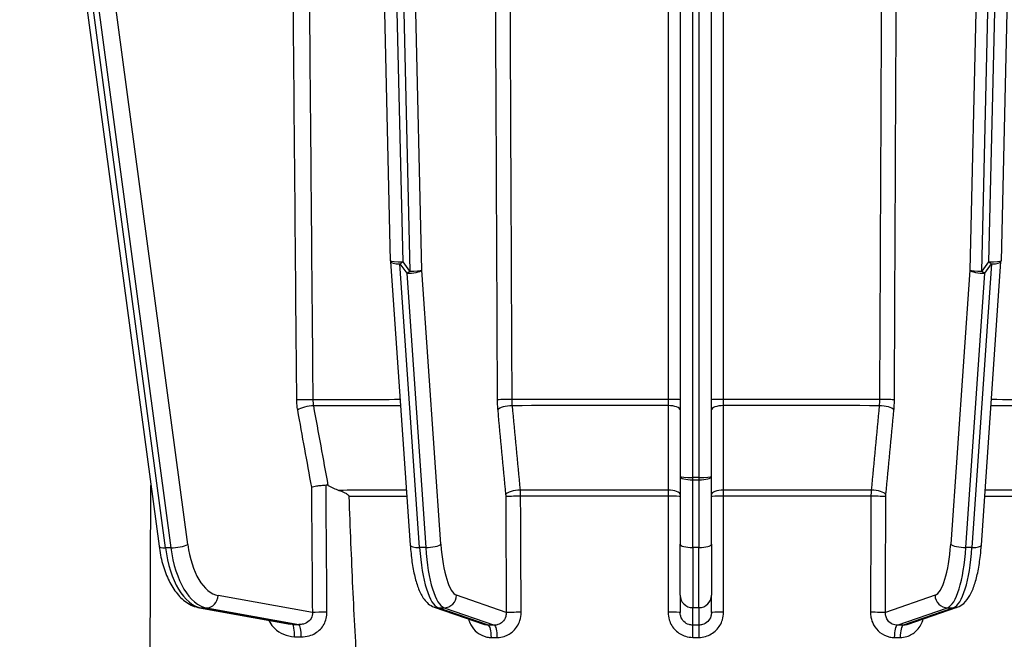
# Model space of a CAD drawing. Units: millimetres. Extents: x 218 to 2926, y 27 to 3814.
# Drawn here: x 727 to 805, y 1533 to 1583 of the extents above; entities that cross this region are included whole.
import ezdxf

# ---------------------------------------------------------------- set-up
doc = ezdxf.new("R2010")
doc.units = ezdxf.units.MM
doc.header["$LTSCALE"] = 14
doc.layers.add('Dimensions(Hillmar_metric)', color=7, linetype='Continuous', lineweight=13)
doc.layers.add('Visible Edges(Hillmar_metric)', color=7, linetype='Continuous', lineweight=25)
doc.layers.add('Visible Tangent Edges(Hillmar_Metric)', color=7, linetype='Continuous', lineweight=25, true_color=0xc0c0c0)
doc.styles.add('Hillmar_metric_Dimensions', font='arial.ttf')
doc.dimstyles.new('DEFAULT-ISO-Method 1b-Hillmar_metric', dxfattribs={"dimscale": 14, "dimtxt": 2, "dimasz": 2.5, "dimexe": 1, "dimexo": 1, "dimgap": 0.25, "dimtad": 1, "dimtih": 1, "dimtoh": 1, "dimrnd": 1e-08, "dimdsep": 46, "dimtxsty": 'Hillmar_metric_Dimensions', "dimcen": 0.09, "dimdle": 8, "dimclrd": 7, "dimclre": 7, "dimclrt": 7, "dimazin": 2, "dimtfac": 0.75, "dimtmove": 0, "dimatfit": 3, "dimfxl": 1, "dimtolj": 1, "dimlwd": 9, "dimlwe": 9, "dimarcsym": 0})

# ---------------------------------------------------------------- blocks, each defined once
blk = doc.blocks.new('*D24')
at = {"layer": 'Defpoints', "color": 0, "linetype": 'Continuous', "transparency": 16777216}
for p in [(1061.148, 2068.503), (321.148, 1908.694), (1061.148, 1330.388)]:
    blk.add_point(p, dxfattribs=at)
at = {"layer": 'Dimensions(Hillmar_metric)', "color": 7, "linetype": 'Continuous', "lineweight": 9, "transparency": 16777216}
for p, q in [((321.148, 1922.694), (321.148, 2082.503)), ((1061.148, 1344.388), (1061.148, 2082.503)), ((356.148, 2068.503), (1026.148, 2068.503))]:
    blk.add_line(p, q, dxfattribs=at)
at = {"layer": 'Dimensions(Hillmar_metric)', "color": 7, "linetype": 'Continuous', "transparency": 16777216}
for points in [[(356.148, 2074.336), (356.148, 2062.669), (321.148, 2068.503)], [(1026.148, 2074.336), (1026.148, 2062.669), (1061.148, 2068.503)]]:
    blk.add_solid(points, dxfattribs=at)
at = {"layer": 'Dimensions(Hillmar_metric)', "color": 7, "linetype": 'Continuous', "lineweight": 13, "transparency": 16777216, "insert": (691.148, 2090.357), "char_height": 28, "attachment_point": 5, "style": 'Hillmar_metric_Dimensions'}
blk.add_mtext('\\A1;740 (MANUAL RELEASE)', dxfattribs=at)
blk = doc.blocks.new('*D26')
at = {"layer": 'Defpoints', "color": 0, "linetype": 'Continuous', "transparency": 16777216}
for p in [(609.146, 1701.943), (1061.148, 1330.388), (1061.148, 1255.995)]:
    blk.add_point(p, dxfattribs=at)
at = {"layer": 'Dimensions(Hillmar_metric)', "color": 7, "linetype": 'Continuous', "lineweight": 9, "transparency": 16777216}
for p, q in [((609.146, 1687.943), (609.146, 1241.995)), ((1061.148, 1316.388), (1061.148, 1241.995)), ((644.146, 1255.995), (1026.148, 1255.995))]:
    blk.add_line(p, q, dxfattribs=at)
at = {"layer": 'Dimensions(Hillmar_metric)', "color": 7, "linetype": 'Continuous', "transparency": 16777216}
for points in [[(644.146, 1261.828), (644.146, 1250.162), (609.146, 1255.995)], [(1026.148, 1261.828), (1026.148, 1250.162), (1061.148, 1255.995)]]:
    blk.add_solid(points, dxfattribs=at)
at = {"layer": 'Dimensions(Hillmar_metric)', "color": 7, "linetype": 'Continuous', "lineweight": 13, "transparency": 16777216, "insert": (835.147, 1273.791), "char_height": 28, "attachment_point": 5, "style": 'Hillmar_metric_Dimensions'}
blk.add_mtext('\\A1;452', dxfattribs=at)

msp = doc.modelspace()

# ---------------------------------------------------------------- linework, layer by layer
at = {"layer": 'Visible Edges(Hillmar_metric)'}
for p, q in [((726.2754, 1628.5474), (738.0129, 1540.8873)), ((756.4987, 1563.6607), (754.9805, 1628.4371)), ((779.617, 1628.4137), (779.617, 1546.4499)), ((782.117, 1546.4499), (782.117, 1628.4137)), ((806.7535, 1628.4371), (805.2353, 1563.6607)), ((756.5008, 1563.615), (758.0702, 1540.9715)), ((803.6638, 1540.9715), (805.2332, 1563.615)), ((779.617, 1546.4499), (779.617, 1541.0478)), ((782.117, 1541.0478), (782.117, 1546.4499)), ((779.617, 1536.9803), (779.617, 1541.0478)), ((782.117, 1541.0478), (782.117, 1536.9803)), ((779.617, 1536.9803), (779.617, 1535.6022)), ((782.117, 1535.6022), (782.117, 1536.9803)), ((741.2443, 1535.9698), (748.479, 1534.6731)), ((759.9907, 1536.0289), (763.9985, 1534.6373)), ((797.7355, 1534.6373), (801.7433, 1536.0289))]:
    msp.add_line(p, q, dxfattribs=at)
for centre, start, end in [((757.4984, 1563.6842), 181.342626, 183.964624), ((804.2356, 1563.6842), 356.035376, 358.657374)]:
    msp.add_arc(centre, 1, start, end, dxfattribs=at)
for points, knots in [([(750.1766, 1545.5972), (750.1773, 1545.5975), (750.1781, 1545.5977), (750.2273, 1545.6155), (750.2875, 1545.6329), (750.4276, 1545.6665), (750.5068, 1545.6825), (750.7083, 1545.7169), (750.8341, 1545.734), (751.0914, 1545.7608), (751.2202, 1545.7703), (751.343, 1545.7755)], [-0.13677431, -0.13677431, -0.13677431, -0.13677431, -0.13630873, -0.13630873, -0.10702799, -0.10702799, -0.07780678, -0.07780678, -0.03866616, -0.03866616, 0, 0, 0, 0]), ([(751.5208, 1545.7325), (751.476, 1545.7558), (751.4283, 1545.7713), (751.3665, 1545.7758), (751.3547, 1545.776), (751.343, 1545.7755)], [0, 0, 0, 0, 0.015736201, 0.015736201, 0.019489505, 0.019489505, 0.019489505, 0.019489505]), ([(752.3794, 1545.3488), (752.5332, 1545.2915), (752.7127, 1545.2195), (752.9331, 1545.1059), (753.0041, 1545.0639), (753.0826, 1545.0002), (753.1073, 1544.977), (753.1371, 1544.9369), (753.1467, 1544.9208), (753.1579, 1544.8903), (753.1608, 1544.8767), (753.1614, 1544.8627)], [-0.084232025, -0.084232025, -0.084232025, -0.084232025, -0.041959439, -0.041959439, -0.019930704, -0.019930704, -0.010112769, -0.010112769, -0.004509676, -0.004509676, -0.000282946, -0.000282946, -0.000282946, -0.000282946]), ([(753.1614, 1544.8627), (753.2085, 1543.6245), (753.2577, 1542.3787), (753.4075, 1538.7747), (753.5138, 1536.4175), (753.6986, 1532.9642), (753.7644, 1531.827), (753.8757, 1530.152), (753.915, 1529.5988), (754.001, 1528.5046), (754.0474, 1527.9636), (754.1311, 1527.1454), (754.1653, 1526.8351), (754.2065, 1526.5255)], [0.9482816, 0.9482816, 0.9482816, 0.9482816, 1.2885372, 1.2885372, 1.9328058, 1.9328058, 2.2549401, 2.2549401, 2.4160072, 2.4160072, 2.5770744, 2.5770744, 2.6628845, 2.6628845, 2.6628845, 2.6628845]), ([(738.0129, 1540.8873), (738.0766, 1540.4119), (738.1697, 1539.949), (738.4132, 1539.0694), (738.5635, 1538.6527), (738.9216, 1537.8831), (739.1292, 1537.53), (739.6094, 1536.9042), (739.8826, 1536.6306), (740.5085, 1536.1968), (740.8646, 1536.0379), (741.2443, 1535.9698)], [4.9741884, 4.9741884, 4.9741884, 4.9741884, 5.2185345, 5.2185345, 5.4628806, 5.4628806, 5.7072267, 5.7072267, 5.9515727, 5.9515727, 6.1959188, 6.1959188, 6.1959188, 6.1959188]), ([(758.0702, 1540.9715), (758.1017, 1540.5161), (758.1478, 1540.0736), (758.2679, 1539.2357), (758.3417, 1538.8404), (758.5172, 1538.1116), (758.6183, 1537.7784), (758.8578, 1537.1754), (758.993, 1536.905), (759.363, 1536.4094), (759.6079, 1536.1618), (759.9907, 1536.0289)], [4.9741884, 4.9741884, 4.9741884, 4.9741884, 5.2185345, 5.2185345, 5.4628806, 5.4628806, 5.7072267, 5.7072267, 5.9515727, 5.9515727, 6.1959188, 6.1959188, 6.1959188, 6.1959188]), ([(801.7433, 1536.0289), (801.9482, 1536.1001), (802.1165, 1536.2098), (802.4732, 1536.5185), (802.6231, 1536.7317), (802.9032, 1537.2275), (803.0229, 1537.521), (803.2346, 1538.1735), (803.3248, 1538.5323), (803.4784, 1539.3075), (803.5415, 1539.7236), (803.6202, 1540.4237), (803.6447, 1540.6953), (803.6638, 1540.9715)], [0.0872665, 0.0872665, 0.0872665, 0.0872665, 0.2180616, 0.2180616, 0.4277402, 0.4277402, 0.6720863, 0.6720863, 0.9164324, 0.9164324, 1.1607785, 1.1607785, 1.3089969, 1.3089969, 1.3089969, 1.3089969])]:
    msp.add_open_spline(points, degree=3, knots=knots, dxfattribs=at)
msp.add_open_spline([(751.5208, 1545.7325), (751.8031, 1545.5858), (752.0902, 1545.4567), (752.3794, 1545.3488)], degree=3, dxfattribs=at)
at = {"layer": 'Visible Tangent Edges(Hillmar_Metric)'}
for p, q in [((757.4984, 1563.5995), (755.9772, 1628.5033)), ((756.4949, 1628.5033), (758.0338, 1562.844)), ((758.9997, 1562.9293), (757.4649, 1628.4143)), ((780.617, 1546.3652), (780.617, 1628.5033)), ((781.117, 1628.5033), (781.117, 1546.3652)), ((804.2691, 1628.4143), (802.7343, 1562.9293)), ((803.7002, 1562.844), (805.2391, 1628.5033)), ((805.7568, 1628.5033), (804.2356, 1563.5995)), ((740.3031, 1541.0218), (728.7074, 1627.6232)), ((738.5211, 1540.7632), (727.0265, 1626.609)), ((727.6912, 1624.8793), (738.9542, 1540.7639)), ((758.0338, 1562.844), (757.4984, 1563.5995)), ((804.2356, 1563.5995), (803.7002, 1562.844)), ((758.8178, 1540.7841), (757.2484, 1563.4276)), ((757.2484, 1563.4276), (757.7838, 1562.6722)), ((760.5166, 1541.0416), (758.9997, 1562.9293)), ((802.7343, 1562.9293), (801.2173, 1541.0416)), ((804.4856, 1563.4276), (802.9162, 1540.7841)), ((803.9502, 1562.6722), (804.4856, 1563.4276)), ((757.7838, 1562.6722), (759.3007, 1540.7844)), ((802.4333, 1540.7844), (803.9502, 1562.6722)), ((781.117, 1546.3652), (780.617, 1546.3652)), ((780.617, 1546.1935), (780.617, 1546.3652)), ((781.117, 1546.3652), (781.117, 1546.1935)), ((737.289, 1526.5222), (737.3643, 1545.7315)), ((780.617, 1540.7913), (780.617, 1546.1935)), ((780.617, 1546.1935), (781.117, 1546.1935)), ((781.117, 1546.1935), (781.117, 1540.7913)), ((738.9542, 1540.7639), (738.5211, 1540.7632)), ((759.3007, 1540.7844), (758.8178, 1540.7841)), ((780.617, 1540.7913), (780.617, 1535.9844)), ((781.117, 1540.7913), (780.617, 1540.7913)), ((781.117, 1535.9844), (781.117, 1540.7913)), ((802.9162, 1540.7841), (802.4333, 1540.7844)), ((750.2525, 1535.6058), (742.7198, 1536.956)), ((765.7328, 1535.5977), (761.7676, 1536.9745)), ((799.9664, 1536.9745), (796.0012, 1535.5977)), ((741.3771, 1535.9581), (741.8102, 1535.9587)), ((748.666, 1534.6516), (741.3771, 1535.9581)), ((741.8102, 1535.9587), (749.1801, 1534.6377)), ((760.2961, 1535.9776), (760.7791, 1535.9779)), ((764.3053, 1534.5855), (760.2961, 1535.9776)), ((760.7791, 1535.9779), (764.7882, 1534.5859)), ((780.617, 1534.591), (780.617, 1535.9844)), ((780.617, 1535.9844), (781.117, 1535.9844)), ((781.117, 1535.9844), (781.117, 1534.591)), ((796.9457, 1534.5859), (800.9549, 1535.9779)), ((801.4379, 1535.9776), (797.4287, 1534.5855)), ((800.9549, 1535.9779), (801.4379, 1535.9776))]:
    msp.add_line(p, q, dxfattribs=at)
for centre, major_axis, ratio, start_param, end_param in [((757.4984, 1563.6842), (-0.9997, -0.0234), 0.0846789, 0, 1.5688117), ((757.4984, 1563.6842), (-0.9976, -0.0691), 0.2476203, 0, 1.3003748), ((757.4984, 1563.6842), (-0.8159, -0.5782), 0.0691928, 1.210778, 1.5218046), ((804.2356, 1563.6842), (0.9997, -0.0234), 0.0846789, 4.7143736, 6.2831853), ((804.2356, 1563.6842), (-0.8159, 0.5782), 0.0691928, 1.619788, 1.9308147), ((804.2356, 1563.6842), (0.9976, -0.0691), 0.2476203, 4.9828105, 6.2831853), ((758.0338, 1562.9287), (0.9976, 0.0691), 0.2476203, 4.4419674, 6.0127638), ((758.0338, 1562.9287), (0.8159, 0.5782), 0.0691928, 4.3523706, 4.6633973), ((758.0338, 1562.9287), (0.9997, 0.0234), 0.0846789, 4.7104043, 6.0204207), ((803.7002, 1562.9287), (-0.9997, 0.0234), 0.0846789, 0.2627646, 1.572781), ((803.7002, 1562.9287), (-0.9976, 0.0691), 0.2476203, 0.2704215, 1.8412179), ((803.7002, 1562.9287), (0.8159, -0.5782), 0.0691928, 4.7613807, 5.0724073), ((780.867, 1552.4385), (-64.9745, 0), 0.0024629, 5.0841414, 5.201877), ((765.9748, 1552.5793), (-1, -0.0045), 0.014405, 4.4846682, 6.0213589), ((780.867, 1552.4385), (-64.9745, 0), 0.0024629, 4.7464997, 4.9400776), ((778.617, 1552.5834), (1, 0), 0.015, 0, 1.5366908), ((783.117, 1552.5834), (-1, 0), 0.015, 4.7464946, 6.2831853), ((780.867, 1552.4385), (-64.9745, 0), 0.0024629, 4.4847004, 4.6782782), ((795.7592, 1552.5793), (1, -0.0045), 0.014405, 0.2618264, 1.7985171), ((780.867, 1552.4385), (-64.9745, 0), 0.0024629, 4.222901, 4.3406366), ((749.8476, 1552.5645), (1, 0.0087), 0.0126605, 1.0812586, 2.6179494), ((749.9228, 1551.7527), (0.9838, 0.179), 0.294036, 1.0524107, 2.5910808), ((780.867, 1551.9517), (64.8843, 0), 0.0024629, 1.9425326, 2.0602064), ((766.0138, 1551.7676), (-0.9956, -0.0938), 0.3282214, 4.466968, 6.0056382), ((780.867, 1551.9517), (64.8843, 0), 0.0024629, 1.6049851, 1.798407), ((778.617, 1551.7717), (1, 0), 0.3398815, 0, 1.5386702), ((783.117, 1551.7717), (-1, 0), 0.3398815, 4.7445151, 6.2831853), ((780.867, 1551.9517), (64.8843, 0), 0.0024629, 1.3431857, 1.5366076), ((795.7202, 1551.7676), (0.9956, -0.0938), 0.3282214, 0.2775472, 1.8162173), ((780.867, 1551.9517), (64.8843, 0), 0.0024629, 1.0813863, 1.1990601), ((780.617, 1546.4499), (-1, 0), 0.084702, 0, 1.5707963), ((780.617, 1546.4499), (-1, 0), 0.2564393, 0, 1.5707963), ((781.117, 1546.4499), (1, 0), 0.084702, 4.712389, 6.2831853), ((781.117, 1546.4499), (1, 0), 0.2564393, 4.712389, 6.2831853), ((780.867, 1545.212), (-62.4313, 0), 0.0024629, 5.0914165, 5.1862248), ((780.867, 1544.7252), (62.341, 0), 0.0024629, 1.9498175, 2.0313237), ((766.6491, 1545.0221), (-0.9956, -0.0938), 0.3282349, 4.4682106, 6.0056367), ((766.6569, 1544.8597), (-1, -0.0045), 0.0144058, 4.4860867, 6.0213589), ((780.867, 1545.212), (-62.4313, 0), 0.0024629, 4.7479017, 4.9386757), ((780.867, 1544.7252), (62.341, 0), 0.0024629, 1.6063259, 1.7970662), ((778.617, 1545.026), (1, 0), 0.3398954, 0, 1.5374261), ((778.617, 1544.8636), (1, 0), 0.0150009, 0, 1.5352722), ((783.117, 1545.026), (-1, 0), 0.3398954, 4.7457592, 6.2831853), ((783.117, 1544.8636), (-1, 0), 0.0150009, 4.7479131, 6.2831853), ((780.867, 1544.7252), (62.341, 0), 0.0024629, 1.3445265, 1.5352668), ((780.867, 1545.212), (-62.4313, 0), 0.0024629, 4.4861023, 4.6768763), ((795.0771, 1544.8597), (1, -0.0045), 0.0144058, 0.2618264, 1.7970986), ((795.0849, 1545.0221), (0.9956, -0.0938), 0.3282349, 0.2775486, 1.8149747), ((780.867, 1544.7252), (62.341, 0), 0.0024629, 1.110269, 1.1917752), ((780.867, 1545.212), (-62.4313, 0), 0.0024629, 4.2385531, 4.3333615), ((739.0041, 1541.02), (-0.9912, -0.1327), 0.2217642, 0, 1.0323926), ((739.4371, 1541.0206), (-0.9912, -0.1327), 0.2217642, 1.0323926, 2.6031889), ((742.9594, 1542.434), (0.0078, -5.5), 0.4999985, 4.9713445, 6.1930749), ((759.0678, 1541.0406), (-0.9976, -0.0691), 0.2476203, 0, 1.3003748), ((759.5507, 1541.041), (0.9976, 0.0691), 0.2476203, 4.4419674, 6.0127638), ((761.8916, 1542.4525), (0.0036, -5.5), 0.2588183, 4.9716386, 6.1933691), ((780.617, 1541.0478), (-1, 0), 0.2564393, 0, 1.5707963), ((781.117, 1541.0478), (1, 0), 0.2564393, 4.712389, 6.2831853), ((799.8423, 1542.4525), (-0.0036, -5.5), 0.2588183, 0.0898162, 1.3115467), ((802.1833, 1541.041), (-0.9976, 0.0691), 0.2476203, 0.2704215, 1.8412179), ((802.6662, 1541.0406), (0.9976, -0.0691), 0.2476203, 4.9828105, 6.2831853), ((741.6604, 1542.4322), (0.0092, -6.5), 0.4999985, 4.9713445, 6.1930749), ((742.0934, 1542.4328), (0.0092, -6.5), 0.4999985, 4.9713445, 6.1930749), ((760.4428, 1542.4515), (0.0043, -6.5), 0.2588183, 4.9716386, 6.1933691), ((760.9257, 1542.4518), (0.0043, -6.5), 0.2588183, 4.9716386, 6.1933691), ((800.8083, 1542.4518), (-0.0043, -6.5), 0.2588183, 0.0898162, 1.3115467), ((801.2912, 1542.4515), (-0.0043, -6.5), 0.2588183, 0.0898162, 1.3115467), ((741.8537, 1536.9547), (-0.1764, -0.9843), 0.8625126, 0.1546211, 1.7254174), ((760.8017, 1536.9739), (-0.328, -0.9447), 0.9620326, 0.3230244, 1.8938208), ((780.617, 1536.9803), (-1, 0), 0.995977, 0, 1.5707963), ((781.117, 1536.9803), (1, 0), 0.995977, 4.712389, 6.2831853), ((800.9323, 1536.9739), (0.328, -0.9447), 0.9620326, 4.3893645, 5.9601609), ((741.4207, 1536.9541), (-0.1764, -0.9843), 0.8625126, 0, 0.1546211), ((751.1185, 1535.607), (-1, -0.0076), 0.0106896, 4.404515, 5.7595553), ((760.3187, 1536.9736), (-0.328, -0.9447), 0.9620326, 0, 0.3230244), ((766.6987, 1535.5984), (-1, -0.0045), 0.0144059, 4.4861777, 6.0213589), ((778.617, 1535.6022), (1, 0), 0.0150009, 0, 1.5351813), ((783.117, 1535.6022), (-1, 0), 0.0150009, 4.7480041, 6.2831853), ((795.0353, 1535.5984), (1, -0.0045), 0.0144059, 0.2618264, 1.7970076), ((801.4153, 1536.9736), (0.328, -0.9447), 0.9620326, 5.9601609, 6.2831853), ((748.6225, 1533.6556), (0.028, 0.9996), 0.1976592, 4.7303432, 6.2036005), ((743.9523, 1536.6866), (-23.8468, 1.0496), 0.0780798, 1.7732119, 1.7952544), ((749.1366, 1533.6417), (0.0262, 0.9997), 0.2192149, 4.7305616, 6.2032249), ((764.2827, 1533.5896), (-0.001, 1), 0.2626455, 4.7271953, 6.1932726), ((764.7657, 1533.5899), (-0.0003, 1), 0.2549869, 4.7273867, 6.1934639), ((780.617, 1533.595), (-0.0004, 1), 0.0039644, 4.727378, 6.1934552), ((781.117, 1533.595), (0.0004, 1), 0.0039644, 0.0897301, 1.5558073), ((796.9683, 1533.5899), (0.0003, 1), 0.2549869, 0.0897214, 1.5557986), ((797.4513, 1533.5896), (0.001, 1), 0.2626455, 0.0899127, 1.55599)]:
    msp.add_ellipse(centre, major_axis=major_axis, ratio=ratio, start_param=start_param, end_param=end_param, dxfattribs=at)
for points, knots in [([(750.3177, 1552.5797), (750.2342, 1562.1455), (750.1507, 1571.7112), (749.9838, 1590.8426), (749.9004, 1600.4084), (749.8169, 1609.9741)], [-5.7401153, -5.7401153, -5.7401153, -5.7401153, -2.8700577, -2.8700577, 0, 0, 0, 0]), ([(764.7495, 1609.9733), (764.7927, 1600.4075), (764.836, 1590.8418), (764.9224, 1571.7102), (764.9657, 1562.1445), (765.0089, 1552.5787)], [0, 0, 0, 0, 2.8700577, 2.8700577, 5.7401153, 5.7401153, 5.7401153, 5.7401153]), ([(766.2005, 1552.5944), (766.1574, 1562.1602), (766.1142, 1571.7259), (766.0279, 1590.8575), (765.9848, 1600.4232), (765.9416, 1609.989)], [-5.7401153, -5.7401153, -5.7401153, -5.7401153, -2.8700577, -2.8700577, 0, 0, 0, 0]), ([(778.6506, 1609.9931), (778.6507, 1600.4273), (778.6508, 1590.8616), (778.6509, 1571.73), (778.651, 1562.1642), (778.6511, 1552.5984)], [-5.7401153, -5.7401153, -5.7401153, -5.7401153, -2.8700577, -2.8700577, 0, 0, 0, 0]), ([(783.0829, 1552.5984), (783.083, 1562.1642), (783.0831, 1571.73), (783.0832, 1590.8616), (783.0833, 1600.4273), (783.0834, 1609.9931)], [-5.7401153, -5.7401153, -5.7401153, -5.7401153, -2.8700577, -2.8700577, 0, 0, 0, 0]), ([(795.7924, 1609.989), (795.7492, 1600.4232), (795.7061, 1590.8575), (795.6198, 1571.7259), (795.5766, 1562.1602), (795.5335, 1552.5944)], [-5.7401153, -5.7401153, -5.7401153, -5.7401153, -2.8700577, -2.8700577, 0, 0, 0, 0]), ([(796.7251, 1552.5787), (796.7683, 1562.1445), (796.8116, 1571.7102), (796.898, 1590.8418), (796.9413, 1600.4075), (796.9845, 1609.9733)], [0, 0, 0, 0, 2.8700577, 2.8700577, 5.7401153, 5.7401153, 5.7401153, 5.7401153]), ([(748.4803, 1609.9576), (748.5639, 1600.3919), (748.6474, 1590.8261), (748.8145, 1571.6947), (748.898, 1562.129), (748.9815, 1552.5632)], [0, 0, 0, 0, 2.8700577, 2.8700577, 5.7401153, 5.7401153, 5.7401153, 5.7401153]), ([(766.2258, 1552.1073), (766.2179, 1552.1849), (766.2118, 1552.2654), (766.2033, 1552.4289), (766.2009, 1552.5119), (766.2005, 1552.5944)], [0, 0, 0, 0, 0.041262701, 0.041262701, 0.082525402, 0.082525402, 0.082525402, 0.082525402]), ([(778.6511, 1552.5984), (778.6511, 1552.5159), (778.6509, 1552.4329), (778.6502, 1552.2695), (778.6497, 1552.189), (778.6491, 1552.1114)], [0, 0, 0, 0, 0.041262701, 0.041262701, 0.082525402, 0.082525402, 0.082525402, 0.082525402]), ([(783.0849, 1552.1114), (783.0843, 1552.189), (783.0838, 1552.2695), (783.0831, 1552.4329), (783.0829, 1552.5159), (783.0829, 1552.5984)], [0, 0, 0, 0, 0.041262701, 0.041262701, 0.082525402, 0.082525402, 0.082525402, 0.082525402]), ([(795.5335, 1552.5944), (795.5331, 1552.5119), (795.5307, 1552.4289), (795.5222, 1552.2654), (795.5161, 1552.1849), (795.5082, 1552.1073)], [0, 0, 0, 0, 0.041262701, 0.041262701, 0.082525402, 0.082525402, 0.082525402, 0.082525402]), ([(748.9815, 1552.5632), (748.9827, 1552.4257), (748.9897, 1552.2874), (749.0149, 1552.0149), (749.0332, 1551.8808), (749.0568, 1551.7515)], [-0.082525402, -0.082525402, -0.082525402, -0.082525402, -0.041262701, -0.041262701, 0, 0, 0, 0]), ([(750.3645, 1552.0927), (750.3499, 1552.1703), (750.3385, 1552.2508), (750.3227, 1552.4142), (750.3184, 1552.4972), (750.3177, 1552.5797)], [0, 0, 0, 0, 0.041262701, 0.041262701, 0.082525402, 0.082525402, 0.082525402, 0.082525402]), ([(765.0089, 1552.5787), (765.0095, 1552.4412), (765.0131, 1552.3029), (765.0262, 1552.0304), (765.0357, 1551.8963), (765.0479, 1551.7669)], [-0.082525402, -0.082525402, -0.082525402, -0.082525402, -0.041262701, -0.041262701, 0, 0, 0, 0]), ([(766.8599, 1545.3619), (766.7542, 1546.4861), (766.6485, 1547.6103), (766.4372, 1549.8588), (766.3315, 1550.9831), (766.2258, 1552.1073)], [-0.71727086, -0.71727086, -0.71727086, -0.71727086, -0.35863543, -0.35863543, 0, 0, 0, 0]), ([(778.6491, 1552.1114), (778.6493, 1550.9871), (778.6495, 1549.8628), (778.6499, 1547.6142), (778.6501, 1546.49), (778.6504, 1545.3657)], [-0.71727086, -0.71727086, -0.71727086, -0.71727086, -0.35863543, -0.35863543, 0, 0, 0, 0]), ([(783.0836, 1545.3657), (783.0838, 1546.49), (783.0841, 1547.6142), (783.0845, 1549.8628), (783.0847, 1550.9871), (783.0849, 1552.1114)], [-0.71727086, -0.71727086, -0.71727086, -0.71727086, -0.35863543, -0.35863543, 0, 0, 0, 0]), ([(795.5082, 1552.1073), (795.4025, 1550.9831), (795.2968, 1549.8588), (795.0855, 1547.6103), (794.9798, 1546.4861), (794.8741, 1545.3619)], [-0.71727086, -0.71727086, -0.71727086, -0.71727086, -0.35863543, -0.35863543, 0, 0, 0, 0]), ([(796.6861, 1551.7669), (796.6983, 1551.8963), (796.7078, 1552.0304), (796.7209, 1552.3029), (796.7245, 1552.4412), (796.7251, 1552.5787)], [-0.082525402, -0.082525402, -0.082525402, -0.082525402, -0.041262701, -0.041262701, 0, 0, 0, 0]), ([(765.0479, 1551.7669), (765.1537, 1550.6427), (765.2596, 1549.5184), (765.4714, 1547.2699), (765.5773, 1546.1457), (765.6831, 1545.0214)], [0, 0, 0, 0, 0.35863543, 0.35863543, 0.71727086, 0.71727086, 0.71727086, 0.71727086]), ([(796.0509, 1545.0214), (796.1567, 1546.1457), (796.2626, 1547.2699), (796.4744, 1549.5184), (796.5803, 1550.6427), (796.6861, 1551.7669)], [0, 0, 0, 0, 0.35863543, 0.35863543, 0.71727086, 0.71727086, 0.71727086, 0.71727086]), ([(765.6831, 1545.0214), (765.6856, 1544.9956), (765.6875, 1544.9688), (765.6901, 1544.9143), (765.6908, 1544.8866), (765.6909, 1544.8591)], [-0.016505107, -0.016505107, -0.016505107, -0.016505107, -0.008252553, -0.008252553, 0, 0, 0, 0]), ([(765.6909, 1544.8591), (765.6979, 1543.3155), (765.7049, 1541.772), (765.7188, 1538.6849), (765.7258, 1537.1413), (765.7328, 1535.5977)], [0, 0, 0, 0, 0.46312061, 0.46312061, 0.92624122, 0.92624122, 0.92624122, 0.92624122]), ([(766.8812, 1544.8748), (766.8808, 1544.9573), (766.8789, 1545.0403), (766.8717, 1545.2038), (766.8665, 1545.2842), (766.8599, 1545.3619)], [0, 0, 0, 0, 0.008252553, 0.008252553, 0.016505107, 0.016505107, 0.016505107, 0.016505107]), ([(766.9229, 1535.6134), (766.916, 1537.157), (766.909, 1538.7005), (766.8951, 1541.7877), (766.8881, 1543.3312), (766.8812, 1544.8748)], [-0.92624122, -0.92624122, -0.92624122, -0.92624122, -0.46312061, -0.46312061, 0, 0, 0, 0]), ([(778.6504, 1545.3657), (778.651, 1545.2881), (778.6516, 1545.2076), (778.6523, 1545.0441), (778.6525, 1544.9611), (778.6525, 1544.8786)], [0, 0, 0, 0, 0.008252553, 0.008252553, 0.016505107, 0.016505107, 0.016505107, 0.016505107]), ([(778.6525, 1544.8786), (778.6525, 1543.335), (778.6525, 1541.7915), (778.6526, 1538.7044), (778.6526, 1537.1608), (778.6526, 1535.6172)], [-0.92624122, -0.92624122, -0.92624122, -0.92624122, -0.46312061, -0.46312061, 0, 0, 0, 0]), ([(783.0814, 1535.6172), (783.0814, 1537.1608), (783.0814, 1538.7044), (783.0815, 1541.7915), (783.0815, 1543.335), (783.0815, 1544.8786)], [-0.92624122, -0.92624122, -0.92624122, -0.92624122, -0.46312061, -0.46312061, 0, 0, 0, 0]), ([(783.0815, 1544.8786), (783.0815, 1544.9611), (783.0817, 1545.0441), (783.0824, 1545.2076), (783.083, 1545.2881), (783.0836, 1545.3657)], [0, 0, 0, 0, 0.008252553, 0.008252553, 0.016505107, 0.016505107, 0.016505107, 0.016505107]), ([(794.8528, 1544.8748), (794.8459, 1543.3312), (794.8389, 1541.7877), (794.825, 1538.7005), (794.818, 1537.157), (794.8111, 1535.6134)], [-0.92624122, -0.92624122, -0.92624122, -0.92624122, -0.46312061, -0.46312061, 0, 0, 0, 0]), ([(794.8741, 1545.3619), (794.8675, 1545.2842), (794.8623, 1545.2038), (794.8551, 1545.0403), (794.8532, 1544.9573), (794.8528, 1544.8748)], [0, 0, 0, 0, 0.008252553, 0.008252553, 0.016505107, 0.016505107, 0.016505107, 0.016505107]), ([(796.0012, 1535.5977), (796.0082, 1537.1413), (796.0152, 1538.6849), (796.0291, 1541.772), (796.0361, 1543.3155), (796.0431, 1544.8591)], [0, 0, 0, 0, 0.46312061, 0.46312061, 0.92624122, 0.92624122, 0.92624122, 0.92624122]), ([(796.0431, 1544.8591), (796.0432, 1544.8866), (796.0439, 1544.9143), (796.0465, 1544.9688), (796.0484, 1544.9956), (796.0509, 1545.0214)], [-0.016505107, -0.016505107, -0.016505107, -0.016505107, -0.008252553, -0.008252553, 0, 0, 0, 0]), ([(750.2525, 1535.6058), (750.2573, 1535.5228), (750.2511, 1535.439), (750.199, 1535.1967), (750.1188, 1535.0473), (749.8793, 1534.805), (749.7161, 1534.7154), (749.4216, 1534.6429), (749.3014, 1534.6321), (749.1801, 1534.6377)], [-0.31674783, -0.31674783, -0.31674783, -0.31674783, -0.26738646, -0.26738646, -0.16828182, -0.16828182, -0.06472378, -0.06472378, 0, 0, 0, 0]), ([(749.3561, 1533.6542), (749.5754, 1533.6487), (749.7953, 1533.6756), (750.3412, 1533.8323), (750.6512, 1534.0166), (751.1188, 1534.5066), (751.2829, 1534.806), (751.4032, 1535.2885), (751.4227, 1535.455), (751.4214, 1535.6195)], [0, 0, 0, 0, 0.06472378, 0.06472378, 0.16828182, 0.16828182, 0.26738646, 0.26738646, 0.31674783, 0.31674783, 0.31674783, 0.31674783]), ([(765.7328, 1535.5977), (765.7362, 1535.487), (765.7219, 1535.3757), (765.643, 1535.1126), (765.5564, 1534.9678), (765.3333, 1534.7486), (765.2021, 1534.6705), (764.9733, 1534.5999), (764.8804, 1534.5859), (764.7882, 1534.5859)], [-0.31340237, -0.31340237, -0.31340237, -0.31340237, -0.2475853, -0.2475853, -0.14856741, -0.14856741, -0.05714131, -0.05714131, 0, 0, 0, 0]), ([(765.0206, 1533.6049), (765.2019, 1533.605), (765.3851, 1533.6329), (765.8375, 1533.7734), (766.0984, 1533.9286), (766.546, 1534.364), (766.7226, 1534.6515), (766.8901, 1535.1734), (766.9239, 1535.3941), (766.9229, 1535.6134)], [0, 0, 0, 0, 0.05714131, 0.05714131, 0.14856741, 0.14856741, 0.2475853, 0.2475853, 0.31340237, 0.31340237, 0.31340237, 0.31340237]), ([(778.6526, 1535.6172), (778.6526, 1535.4152), (778.6831, 1535.2102), (778.8402, 1534.6989), (779.0172, 1534.4062), (779.4721, 1533.9564), (779.748, 1533.7899), (780.2317, 1533.6395), (780.4278, 1533.6099), (780.621, 1533.61)], [0, 0, 0, 0, 0.06060721, 0.06060721, 0.15964667, 0.15964667, 0.2538762, 0.2538762, 0.31276965, 0.31276965, 0.31276965, 0.31276965]), ([(780.617, 1534.591), (780.5188, 1534.5909), (780.4193, 1534.6058), (780.1735, 1534.6814), (780.0333, 1534.7652), (779.8022, 1534.9916), (779.7123, 1535.139), (779.6325, 1535.3969), (779.617, 1535.5003), (779.617, 1535.6022)], [-0.31276965, -0.31276965, -0.31276965, -0.31276965, -0.2538762, -0.2538762, -0.15964667, -0.15964667, -0.06060721, -0.06060721, 0, 0, 0, 0]), ([(781.113, 1533.61), (781.295, 1533.6099), (781.4775, 1533.6358), (781.9694, 1533.7786), (782.2648, 1533.9548), (782.7237, 1534.4178), (782.8958, 1534.7052), (783.0509, 1535.2101), (783.0814, 1535.4152), (783.0814, 1535.6172)], [0, 0, 0, 0, 0.05547888, 0.05547888, 0.15557364, 0.15557364, 0.25257281, 0.25257281, 0.3131973, 0.3131973, 0.3131973, 0.3131973]), ([(782.117, 1535.6022), (782.117, 1535.5003), (782.1015, 1535.3968), (782.0227, 1535.1423), (781.9353, 1534.9974), (781.7021, 1534.7643), (781.5521, 1534.6757), (781.3022, 1534.6039), (781.2095, 1534.5909), (781.117, 1534.591)], [-0.3131973, -0.3131973, -0.3131973, -0.3131973, -0.25257281, -0.25257281, -0.15557364, -0.15557364, -0.05547888, -0.05547888, 0, 0, 0, 0]), ([(794.8111, 1535.6134), (794.8105, 1535.481), (794.8225, 1535.3473), (794.8865, 1535.0064), (794.9575, 1534.8055), (795.1846, 1534.3838), (795.3571, 1534.1766), (795.7956, 1533.8265), (796.0693, 1533.6987), (796.4727, 1533.6171), (796.5933, 1533.605), (796.7134, 1533.6049)], [0, 0, 0, 0, 0.0397205, 0.0397205, 0.10327331, 0.10327331, 0.18386744, 0.18386744, 0.27536913, 0.27536913, 0.31320732, 0.31320732, 0.31320732, 0.31320732]), ([(796.9457, 1534.5859), (796.8847, 1534.5859), (796.8235, 1534.5919), (796.6191, 1534.6329), (796.4811, 1534.6972), (796.2616, 1534.8734), (796.1761, 1534.9778), (796.0654, 1535.1902), (796.0318, 1535.2915), (796.0035, 1535.4635), (795.9991, 1535.5309), (796.0012, 1535.5977)], [-0.31320732, -0.31320732, -0.31320732, -0.31320732, -0.27536913, -0.27536913, -0.18386744, -0.18386744, -0.10327331, -0.10327331, -0.0397205, -0.0397205, 0, 0, 0, 0]), ([(746.7696, 1534.9796), (746.7929, 1534.929), (746.8183, 1534.8794), (746.9487, 1534.648), (747.0812, 1534.4793), (747.4363, 1534.137), (747.682, 1533.9752), (748.2203, 1533.7437), (748.5207, 1533.6761), (748.8205, 1533.6681)], [0.07852117, 0.07852117, 0.07852117, 0.07852117, 0.09502932, 0.09502932, 0.15695154, 0.15695154, 0.2404886, 0.2404886, 0.32858055, 0.32858055, 0.32858055, 0.32858055]), ([(762.7133, 1535.0837), (762.7556, 1534.9207), (762.8169, 1534.764), (763.0233, 1534.3813), (763.1949, 1534.1743), (763.6313, 1533.8248), (763.9037, 1533.6974), (764.3055, 1533.6164), (764.4257, 1533.6045), (764.5453, 1533.6046)], [0.05294261, 0.05294261, 0.05294261, 0.05294261, 0.10329574, 0.10329574, 0.18389722, 0.18389722, 0.27541374, 0.27541374, 0.31320763, 0.31320763, 0.31320763, 0.31320763]), ([(764.3053, 1534.5855), (764.2446, 1534.5855), (764.1835, 1534.5914), (764.0814, 1534.6117), (764.0396, 1534.6231), (763.9986, 1534.6374)], [-0.313207631, -0.313207631, -0.313207631, -0.313207631, -0.275413738, -0.275413738, -0.248717542, -0.248717542, -0.248717542, -0.248717542]), ([(797.1887, 1533.6046), (797.3678, 1533.6044), (797.5486, 1533.6316), (797.9952, 1533.7688), (798.2526, 1533.9207), (798.6982, 1534.3494), (798.876, 1534.6342), (798.995, 1534.9913), (799.0086, 1535.0373), (799.0207, 1535.0838)], [0, 0, 0, 0, 0.05658761, 0.05658761, 0.14712779, 0.14712779, 0.24585642, 0.24585642, 0.26025001, 0.26025001, 0.26025001, 0.26025001]), ([(797.7354, 1534.6373), (797.7235, 1534.6331), (797.7114, 1534.6292), (797.6116, 1534.599), (797.5196, 1534.5854), (797.4287, 1534.5855)], [-0.064405354, -0.064405354, -0.064405354, -0.064405354, -0.056587611, -0.056587611, 0, 0, 0, 0])]:
    msp.add_open_spline(points, degree=3, knots=knots, dxfattribs=at)
for points in [[(751.5208, 1545.7325), (751.1354, 1547.8526), (750.75, 1549.9726), (750.3645, 1552.0927)], [(749.0568, 1551.7515), (749.43, 1549.7), (749.8033, 1547.6486), (750.1766, 1545.5972)], [(750.1766, 1545.5972), (750.2019, 1542.2667), (750.2272, 1538.9363), (750.2525, 1535.6058)], [(751.4214, 1535.6195), (751.3953, 1539.0049), (751.3691, 1542.3902), (751.343, 1545.7755)], [(748.666, 1534.6516), (748.6039, 1534.6547), (748.5413, 1534.6619), (748.479, 1534.6731)], [(764.7882, 1534.5859), (764.6271, 1534.5858), (764.4661, 1534.5857), (764.3053, 1534.5855)], [(781.117, 1534.591), (780.9503, 1534.5911), (780.7837, 1534.5911), (780.617, 1534.591)], [(797.4287, 1534.5855), (797.2679, 1534.5857), (797.1069, 1534.5858), (796.9457, 1534.5859)], [(748.8205, 1533.6681), (748.9995, 1533.6633), (749.178, 1533.6586), (749.3561, 1533.6542)], [(764.5453, 1533.6046), (764.7036, 1533.6048), (764.862, 1533.6049), (765.0206, 1533.6049)], [(780.621, 1533.61), (780.785, 1533.6101), (780.949, 1533.6101), (781.113, 1533.61)], [(796.7134, 1533.6049), (796.872, 1533.6049), (797.0304, 1533.6048), (797.1887, 1533.6046)]]:
    msp.add_open_spline(points, degree=3, dxfattribs=at)

# ---------------------------------------------------------------- dimensions: what is measured, and where the dimension line sits
at = {"layer": 'Dimensions(Hillmar_metric)', "color": 7, "linetype": 'Continuous', "lineweight": 13}
dim = msp.add_linear_dim(base=(1061.1481, 2068.5026), p1=(321.1481, 1908.6943), p2=(1061.1481, 1330.3877), angle=180, text='<> (MANUAL RELEASE)', dimstyle='DEFAULT-ISO-Method 1b-Hillmar_metric', override={"dimgap": 0.25, "dimtih": 0, "dimtoh": 0, "dimdec": 2, "dimtol": 0, "dimlim": 0, "dimtp": 0, "dimtm": 0, "dimtdec": 2, "dimtofl": 0, "dimatfit": 1}, dxfattribs=at)
dim.commit()
dim.dimension.update_dxf_attribs({"geometry": '*D24', "text_midpoint": (691.1481, 2068.5026), "dimtype": 160})
dim = msp.add_linear_dim(base=(1061.1481, 1255.9949), p1=(609.1463, 1701.9427), p2=(1061.1481, 1330.3877), angle=180, dimstyle='DEFAULT-ISO-Method 1b-Hillmar_metric', override={"dimgap": 0.25, "dimtih": 0, "dimtoh": 0, "dimdec": 2, "dimtol": 0, "dimlim": 0, "dimtp": 0, "dimtm": 0, "dimtdec": 2, "dimtofl": 0, "dimatfit": 1}, dxfattribs=at)
dim.commit()
dim.dimension.update_dxf_attribs({"geometry": '*D26', "text_midpoint": (835.1472, 1255.9949), "dimtype": 160})

doc.saveas('drawing.dxf')
